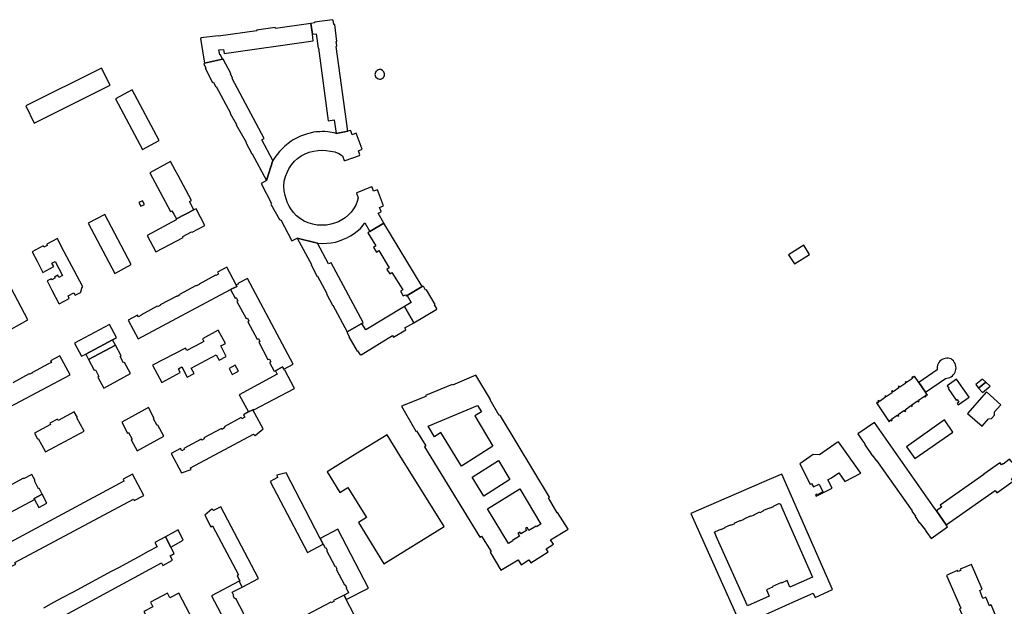
# Model space of a CAD drawing. Units: inches. Extents: x 7498791 to 7504183, y 5785957 to 5791802.
# Drawn here: x 7499602 to 7500244, y 5790224 to 5790606 of the extents above; entities that cross this region are included whole.
import ezdxf

# ---------------------------------------------------------------- set-up
doc = ezdxf.new("R2010")
doc.units = ezdxf.units.IN
doc.header["$MEASUREMENT"] = 0

msp = doc.modelspace()

# ---------------------------------------------------------------- linework, layer by layer
for points in [[(7499720.04, 5790593.31), (7499722.62, 5790577.33), (7499734.52, 5790579.96), (7499733.13, 5790582.75), (7499732.78, 5790582.69), (7499732.11, 5790585.91), (7499735.16, 5790586.28), (7499735.58, 5790583.62), (7499793.5, 5790591.91), (7499792.98, 5790596.1), (7499791.95, 5790603.12), (7499768.95, 5790599.91), (7499768.79, 5790600.49), (7499756.7, 5790598.89), (7499756.71, 5790598.31), (7499731.94, 5790594.85), (7499731.81, 5790595.21), (7499720.42, 5790593.71), (7499720.39, 5790593.37), (7499720.04, 5790593.31)], [(7499808.47, 5790531.63), (7499816.15, 5790533.08), (7499808.43, 5790588.06), (7499808.88, 5790588.63), (7499808.5, 5790591.34), (7499809, 5790591.47), (7499807.53, 5790602.58), (7499806.92, 5790602.59), (7499806.52, 5790605.25), (7499806.09, 5790605.24), (7499806.03, 5790605.6), (7499794.32, 5790603.98), (7499794.36, 5790603.46), (7499791.95, 5790603.12), (7499792.98, 5790596.1), (7499795.38, 5790596.35), (7499796.68, 5790587.11), (7499796.99, 5790587.09), (7499803.34, 5790539.84), (7499807.27, 5790540.35), (7499808.47, 5790531.63)], [(7499734.52, 5790579.96), (7499722.62, 5790577.33), (7499722.22, 5790576.81), (7499723.59, 5790574.17), (7499723.26, 5790573.99), (7499728.03, 5790564.72), (7499728.48, 5790564.85), (7499729.81, 5790562.22), (7499730.43, 5790562.04), (7499739.66, 5790544.77), (7499739.44, 5790544.6), (7499743.62, 5790537.32), (7499743.37, 5790537.27), (7499749.83, 5790525.84), (7499749.62, 5790525.72), (7499753.54, 5790518.31), (7499753.8, 5790518.41), (7499763.07, 5790500.97), (7499767.29, 5790514.08), (7499760.06, 5790527.37), (7499761.64, 5790528.19), (7499740.82, 5790567.41), (7499741.04, 5790567.54), (7499739.55, 5790570.29), (7499739.8, 5790570.56), (7499734.86, 5790579.94), (7499734.52, 5790579.96)], [(7499661.23, 5790563.1), (7499655.7, 5790574.13), (7499606.39, 5790549.5), (7499611.87, 5790538.23), (7499661.23, 5790563.1)], [(7499834.46, 5790567.8), (7499834.7, 5790568), (7499834.85, 5790567.84), (7499835.4, 5790567.4), (7499836.03, 5790567.1), (7499836.71, 5790566.94), (7499837.41, 5790566.96), (7499838.08, 5790567.12), (7499838.7, 5790567.45), (7499839.23, 5790567.91), (7499839.61, 5790568.43), (7499839.89, 5790569.07), (7499840.02, 5790569.75), (7499839.98, 5790570.45), (7499839.79, 5790571.12), (7499839.44, 5790571.72), (7499838.97, 5790572.24), (7499838.39, 5790572.62), (7499838.55, 5790572.88), (7499838.53, 5790572.9), (7499837.87, 5790573.14), (7499837.18, 5790573.22), (7499836.48, 5790573.18), (7499835.81, 5790572.98), (7499835.19, 5790572.64), (7499834.66, 5790572.2), (7499834.4, 5790571.9), (7499834.04, 5790571.3), (7499833.82, 5790570.64), (7499833.73, 5790569.94), (7499833.79, 5790569.24), (7499834, 5790568.58), (7499834.34, 5790567.96), (7499834.46, 5790567.8)], [(7499693.24, 5790526.98), (7499675.69, 5790560), (7499664.79, 5790554.07), (7499682.29, 5790521.22), (7499693.24, 5790526.98)], [(7499813.72, 5790513.94), (7499814.29, 5790513.91), (7499823.67, 5790517.23), (7499823.91, 5790517.71), (7499823.05, 5790520.34), (7499825.4, 5790521.26), (7499821.44, 5790531.72), (7499818.98, 5790530.7), (7499818.08, 5790533.34), (7499817.61, 5790533.46), (7499816.15, 5790533.08), (7499808.47, 5790531.63), (7499807.12, 5790531.99), (7499805.68, 5790532.18), (7499803.04, 5790532.58), (7499801.16, 5790532.74), (7499799.27, 5790532.78), (7499797.76, 5790532.71), (7499795.21, 5790532.6), (7499793.74, 5790532.36), (7499791.45, 5790531.81), (7499789.9, 5790531.41), (7499787.77, 5790530.61), (7499785.26, 5790529.71), (7499782.69, 5790528.59), (7499780.51, 5790527.34), (7499779.15, 5790526.47), (7499777.17, 5790524.94), (7499775.1, 5790523.33), (7499773.23, 5790521.61), (7499771.52, 5790519.81), (7499770.05, 5790517.84), (7499768.54, 5790515.99), (7499767.29, 5790514.08), (7499763.07, 5790500.97), (7499759.54, 5790498.98), (7499766.38, 5790486.08), (7499766.06, 5790485.89), (7499766.03, 5790485.54), (7499771.47, 5790475.55), (7499771.92, 5790475.35), (7499772.44, 5790475.44), (7499779.6, 5790461.66), (7499783.1, 5790463.48), (7499796.33, 5790460.14), (7499799.31, 5790459.9), (7499802.39, 5790460.07), (7499805.29, 5790460.31), (7499808.11, 5790460.93), (7499810.59, 5790461.69), (7499813.31, 5790462.69), (7499815.51, 5790463.67), (7499817.91, 5790464.97), (7499820.19, 5790466.46), (7499822.22, 5790467.97), (7499824.24, 5790469.74), (7499826.12, 5790471.84), (7499827.17, 5790473.39), (7499830.48, 5790467.82), (7499839.62, 5790473.24), (7499835.76, 5790479.73), (7499837.46, 5790480.36), (7499837.75, 5790480.85), (7499836.77, 5790483.36), (7499839.3, 5790484.42), (7499835.34, 5790494.91), (7499832.9, 5790493.97), (7499831.87, 5790496.58), (7499831.42, 5790496.8), (7499821.97, 5790493.04), (7499821.73, 5790492.63), (7499822.91, 5790489.59), (7499822.18, 5790487.32), (7499821.2, 5790484.97), (7499819.84, 5790482.55), (7499818.27, 5790480.32), (7499816.42, 5790478.51), (7499814.3, 5790476.74), (7499812.19, 5790475.35), (7499809.9, 5790474.08), (7499807.43, 5790473.16), (7499804.91, 5790472.47), (7499802.08, 5790471.95), (7499799.13, 5790471.9), (7499796.16, 5790471.99), (7499793.26, 5790472.51), (7499790.35, 5790473.32), (7499787.74, 5790474.52), (7499785.18, 5790476), (7499782.73, 5790477.91), (7499780.63, 5790480.05), (7499778.9, 5790482.55), (7499777.84, 5790484.33), (7499776.61, 5790486.85), (7499776.07, 5790488.41), (7499775.27, 5790491.12), (7499774.58, 5790494.34), (7499774.42, 5790497.3), (7499774.7, 5790500.61), (7499775.48, 5790503.55), (7499776.52, 5790506.23), (7499777.7, 5790508.58), (7499779.41, 5790511.05), (7499781.27, 5790513.48), (7499783.3, 5790515.37), (7499785.59, 5790517.09), (7499788.33, 5790518.33), (7499790.8, 5790519.34), (7499793.67, 5790520.07), (7499796.56, 5790520.46), (7499799.26, 5790520.6), (7499801.94, 5790520.49), (7499804.73, 5790520.13), (7499807.72, 5790519.54), (7499810.26, 5790518.46), (7499812.61, 5790517.06), (7499813.72, 5790513.94)], [(7499701.47, 5790481.28), (7499702.68, 5790479.13), (7499704.48, 5790475.92), (7499715.87, 5790481.87), (7499712.91, 5790487.32), (7499714.27, 5790488.04), (7499705.55, 5790504.19), (7499703.65, 5790507.73), (7499700.65, 5790513.31), (7499687.11, 5790505.89), (7499700.54, 5790480.75), (7499701.47, 5790481.28)], [(7499680.04, 5790486.58), (7499681.3, 5790484.24), (7499683.68, 5790485.44), (7499682.36, 5790487.8), (7499680.04, 5790486.58)], [(7499657.7, 5790478.81), (7499646.86, 5790473.28), (7499664.22, 5790440.44), (7499674.97, 5790446.23), (7499657.7, 5790478.81)], [(7499717.22, 5790482.58), (7499715.87, 5790481.87), (7499704.48, 5790475.92), (7499704.36, 5790475.36), (7499685.41, 5790465.17), (7499691.02, 5790454.54), (7499708.76, 5790463.94), (7499708.58, 5790464.43), (7499714.22, 5790467.45), (7499714.62, 5790467.25), (7499722.87, 5790471.7), (7499717.22, 5790482.58)], [(7499829.11, 5790466.95), (7499834.34, 5790458.37), (7499832.82, 5790457.44), (7499834.71, 5790454.38), (7499836.19, 5790455.34), (7499843.04, 5790444.09), (7499841.49, 5790443.14), (7499843.36, 5790440.15), (7499844.84, 5790441.14), (7499851.81, 5790429.71), (7499850.38, 5790428.84), (7499852.15, 5790425.81), (7499853.67, 5790426.66), (7499854.22, 5790425.75), (7499854.69, 5790426.03), (7499864.6, 5790431.99), (7499839.62, 5790473.24), (7499830.48, 5790467.82), (7499829.11, 5790466.95)], [(7499626.9, 5790463.29), (7499619.92, 5790459.58), (7499620.35, 5790458.75), (7499618.04, 5790457.58), (7499617.57, 5790458.38), (7499610.48, 5790454.57), (7499613.65, 5790448.51), (7499617.53, 5790441.06), (7499624.56, 5790444.89), (7499623.36, 5790447.07), (7499625.4, 5790448.15), (7499630.14, 5790439.11), (7499627.86, 5790437.85), (7499627.13, 5790439.34), (7499624.94, 5790438.15), (7499625.29, 5790437.34), (7499623.24, 5790436.29), (7499622.81, 5790437.06), (7499620.3, 5790435.73), (7499623.38, 5790429.58), (7499627.92, 5790420.94), (7499628.03, 5790420.73), (7499634.64, 5790424.23), (7499633.86, 5790425.83), (7499637.55, 5790427.81), (7499638.46, 5790426.25), (7499642.39, 5790428.33), (7499642.13, 5790428.82), (7499643.03, 5790431.56), (7499643.43, 5790431.77), (7499637.86, 5790442.29), (7499629.9, 5790457.29), (7499626.9, 5790463.29)], [(7499783.1, 5790463.48), (7499792.35, 5790446.39), (7499792.1, 5790446.24), (7499795.98, 5790438.71), (7499796.31, 5790438.77), (7499802.48, 5790427.42), (7499802.24, 5790427.19), (7499806.12, 5790419.83), (7499806.42, 5790419.9), (7499815.69, 5790402.54), (7499825.28, 5790408), (7499825.98, 5790408.54), (7499805.18, 5790447.42), (7499803.42, 5790446.7), (7499796.33, 5790460.14), (7499783.1, 5790463.48)], [(7500106.91, 5790446.68), (7500116.84, 5790452.9), (7500113.11, 5790458.82), (7500103.15, 5790452.59), (7500106.91, 5790446.68)], [(7499579.48, 5790437.47), (7499596.82, 5790404.31), (7499607.76, 5790410.21), (7499590.38, 5790443.18), (7499579.48, 5790437.47)], [(7499743.88, 5790432.07), (7499743.44, 5790432.97), (7499737.3, 5790444.5), (7499731.2, 5790441.23), (7499731.83, 5790440.05), (7499730.13, 5790439.1), (7499729.97, 5790439.39), (7499719.15, 5790433.6), (7499719.35, 5790433.29), (7499717.56, 5790432.34), (7499717.33, 5790432.65), (7499706.43, 5790426.84), (7499706.61, 5790426.56), (7499704.92, 5790425.54), (7499704.76, 5790425.78), (7499693.87, 5790420.15), (7499694, 5790419.85), (7499692.16, 5790418.81), (7499691.93, 5790419.08), (7499681.22, 5790413.38), (7499681.35, 5790413.11), (7499679.66, 5790412.28), (7499679, 5790413.3), (7499673.07, 5790410.13), (7499679.58, 5790397.89), (7499739.64, 5790430.01), (7499743.88, 5790432.07)], [(7499768.18, 5790376.8), (7499768.88, 5790377.13), (7499773.54, 5790379.7), (7499774.36, 5790378.19), (7499780.53, 5790381.53), (7499750.73, 5790437.13), (7499744.54, 5790433.94), (7499744.73, 5790433.49), (7499743.44, 5790432.97), (7499743.88, 5790432.07), (7499739.64, 5790430.01), (7499742.61, 5790424.39), (7499743.37, 5790424.71), (7499744.4, 5790422.72), (7499743.74, 5790422.26), (7499749.83, 5790411.05), (7499750.64, 5790411.38), (7499751.65, 5790409.35), (7499750.92, 5790408.95), (7499756.95, 5790397.69), (7499757.84, 5790398.11), (7499758.85, 5790396.15), (7499758.04, 5790395.68), (7499764.08, 5790384.39), (7499764.98, 5790384.77), (7499766, 5790382.93), (7499765.14, 5790382.41), (7499768.18, 5790376.8)], [(7499854.69, 5790426.03), (7499857.37, 5790421.67), (7499852.95, 5790418.9), (7499859.1, 5790408.35), (7499873.99, 5790417.25), (7499873.83, 5790417.5), (7499873.97, 5790417.6), (7499872.49, 5790419.98), (7499872.95, 5790420.28), (7499867.25, 5790429.87), (7499866.77, 5790429.56), (7499865.33, 5790432.11), (7499865.17, 5790432.02), (7499865.04, 5790432.25), (7499864.6, 5790431.99), (7499854.69, 5790426.03)], [(7499815.69, 5790402.54), (7499815.54, 5790401.9), (7499817.03, 5790399.42), (7499816.71, 5790399.27), (7499822.13, 5790389.97), (7499822.42, 5790390.19), (7499824.03, 5790387.46), (7499824.46, 5790387.79), (7499824.67, 5790387.52), (7499845.08, 5790400.04), (7499845.74, 5790398.96), (7499853.86, 5790403.81), (7499853.24, 5790405.17), (7499859.1, 5790408.35), (7499852.95, 5790418.9), (7499827.73, 5790403.71), (7499825.28, 5790408), (7499815.69, 5790402.54)], [(7499638.1, 5790395.06), (7499642.68, 5790386.57), (7499645.37, 5790388.01), (7499662.85, 5790397.33), (7499665.37, 5790398.68), (7499660.8, 5790407.3), (7499638.1, 5790395.06)], [(7499688.88, 5790380.7), (7499694.89, 5790369.57), (7499706.85, 5790376.11), (7499705.74, 5790378.45), (7499707.96, 5790379.67), (7499711.49, 5790372.91), (7499716.05, 5790375.38), (7499714.1, 5790378.87), (7499730.28, 5790387.42), (7499732.18, 5790383.96), (7499736.84, 5790386.52), (7499733.34, 5790393.31), (7499736.32, 5790394.89), (7499731.66, 5790403.56), (7499721.4, 5790397.87), (7499722.3, 5790396.14), (7499720.32, 5790395.07), (7499711.32, 5790390.22), (7499710.42, 5790391.95), (7499688.88, 5790380.7)], [(7499647.21, 5790384.51), (7499664.71, 5790393.77), (7499662.85, 5790397.33), (7499645.37, 5790388.01), (7499647.21, 5790384.51)], [(7499647.21, 5790384.51), (7499650.94, 5790377.42), (7499651.68, 5790377.76), (7499653.92, 5790373.34), (7499653.34, 5790372.93), (7499657.12, 5790365.88), (7499674.57, 5790375.27), (7499670.56, 5790382.55), (7499669.98, 5790382.3), (7499667.83, 5790386.47), (7499668.36, 5790386.78), (7499664.71, 5790393.77), (7499647.21, 5790384.51)], [(7500199.95, 5790377.78), (7500188.08, 5790369.52), (7500192.42, 5790363.18), (7500205.3, 5790372.19), (7500206.29, 5790372.25), (7500207.27, 5790372.46), (7500208.21, 5790372.81), (7500209.08, 5790373.29), (7500209.88, 5790373.9), (7500210.58, 5790374.61), (7500211.17, 5790375.41), (7500211.63, 5790376.3), (7500211.91, 5790377.04), (7500212.13, 5790378.01), (7500212.21, 5790379.01), (7500212.14, 5790380.01), (7500211.93, 5790380.98), (7500211.58, 5790381.92), (7500211.1, 5790382.79), (7500210.49, 5790383.59), (7500209.78, 5790384.29), (7500208.95, 5790384.81), (7500208.02, 5790385.17), (7500207.16, 5790385.32), (7500206.16, 5790385.34), (7500205.17, 5790385.21), (7500204.21, 5790384.93), (7500203.3, 5790384.52), (7500202.47, 5790383.97), (7500201.73, 5790383.3), (7500201.09, 5790382.53), (7500200.58, 5790381.67), (7500200.2, 5790380.75), (7500199.97, 5790379.77), (7500199.88, 5790378.78), (7500199.95, 5790377.78)], [(7499738.76, 5790378.54), (7499740.85, 5790374.72), (7499744.88, 5790376.92), (7499742.74, 5790380.76), (7499738.76, 5790378.54)], [(7499775.09, 5790377.43), (7499774.82, 5790377.28), (7499774.36, 5790378.19), (7499773.54, 5790379.7), (7499768.88, 5790377.13), (7499770.09, 5790374.88), (7499745.29, 5790361.58), (7499751.37, 5790350.38), (7499754.19, 5790351.8), (7499754.7, 5790352.09), (7499754.91, 5790351.7), (7499781.27, 5790365.62), (7499775.09, 5790377.43)], [(7499908.7, 5790358.12), (7499909.11, 5790358.37), (7499899.5, 5790374.36), (7499884.23, 5790367.79), (7499884.01, 5790368.28), (7499866.58, 5790361.02), (7499866.82, 5790360.47), (7499851.07, 5790354.02), (7499860.29, 5790337.79), (7499860.76, 5790338.09), (7499866.89, 5790328.18), (7499865.92, 5790327.56), (7499902.12, 5790268.83), (7499903.21, 5790269.44), (7499909.34, 5790259.47), (7499908.8, 5790259.13), (7499915.77, 5790247.31), (7499926.98, 5790254.09), (7499928.98, 5790250.9), (7499933.96, 5790254.13), (7499935.24, 5790252.07), (7499946.55, 5790259.27), (7499945.33, 5790261.23), (7499950.03, 5790264.24), (7499948.19, 5790267.16), (7499959.51, 5790274.07), (7499952.67, 5790284.86), (7499952.43, 5790284.71), (7499946.73, 5790294.38), (7499947.34, 5790294.77), (7499915.45, 5790347.8), (7499915.14, 5790348.3), (7499914.75, 5790348.06), (7499908.7, 5790358.12)], [(7500168.79, 5790344.64), (7500169.51, 5790345.16), (7500169.97, 5790344.52), (7500170.66, 5790345.01), (7500170.13, 5790345.74), (7500173.82, 5790348.31), (7500174.36, 5790347.55), (7500174.99, 5790347.99), (7500174.48, 5790348.71), (7500178.33, 5790351.26), (7500178.78, 5790350.61), (7500179.43, 5790351.07), (7500178.99, 5790351.71), (7500182.84, 5790354.46), (7500183.33, 5790353.78), (7500183.85, 5790354.18), (7500183.35, 5790354.88), (7500187.14, 5790357.48), (7500187.56, 5790356.84), (7500188.21, 5790357.32), (7500187.79, 5790357.96), (7500191.6, 5790360.56), (7500192.02, 5790359.98), (7500192.59, 5790360.38), (7500192.15, 5790361.02), (7500192.83, 5790361.51), (7500193.21, 5790361), (7500193.68, 5790361.36), (7500192.42, 5790363.18), (7500188.08, 5790369.52), (7500185.22, 5790373.66), (7500184.86, 5790373.41), (7500185.12, 5790373.03), (7500184.54, 5790372.65), (7500184.12, 5790373.3), (7500183.46, 5790372.86), (7500183.86, 5790372.16), (7500180, 5790369.48), (7500179.52, 5790370.1), (7500179, 5790369.74), (7500179.46, 5790369.05), (7500175.63, 5790366.43), (7500175.18, 5790367.05), (7500174.6, 5790366.66), (7500175.04, 5790365.99), (7500171.24, 5790363.34), (7500170.84, 5790363.99), (7500170.23, 5790363.61), (7500170.66, 5790362.85), (7500166.78, 5790360.21), (7500166.33, 5790360.85), (7500165.91, 5790360.57), (7500166.33, 5790359.9), (7500162.45, 5790357.21), (7500161.96, 5790357.81), (7500161.37, 5790357.4), (7500161.87, 5790356.76), (7500161.22, 5790356.25), (7500160.92, 5790356.66), (7500160.38, 5790356.3), (7500168.6, 5790343.96), (7500169.05, 5790344.27), (7500168.79, 5790344.64)], [(7500220.73, 5790359.92), (7500212.52, 5790371.59), (7500206.51, 5790367.39), (7500207.55, 5790365.92), (7500207.12, 5790365.58), (7500212.33, 5790358), (7500212.95, 5790358.43), (7500214.15, 5790356.61), (7500213.04, 5790355.83), (7500213.68, 5790354.96), (7500220.73, 5790359.92)], [(7500226.93, 5790365.9), (7500231.67, 5790369.71), (7500229.47, 5790371.73), (7500225.15, 5790368.26), (7500226.93, 5790365.9)], [(7500229.46, 5790363.05), (7500234.48, 5790367.19), (7500231.67, 5790369.71), (7500226.93, 5790365.9), (7500229.46, 5790363.05)], [(7500229.16, 5790341.12), (7500233.31, 5790345.77), (7500235.31, 5790346.11), (7500237.28, 5790348.31), (7500237.31, 5790350.36), (7500241.42, 5790355.01), (7500232.02, 5790363.33), (7500219.76, 5790349.42), (7500229.16, 5790341.12)], [(7499611.97, 5790336.54), (7499613.98, 5790332.86), (7499614.28, 5790333.04), (7499619.12, 5790324.33), (7499625.31, 5790327.7), (7499638.18, 5790334.55), (7499644.35, 5790337.86), (7499639.55, 5790346.51), (7499639.93, 5790346.71), (7499637.93, 5790350.44), (7499627.44, 5790344.81), (7499626.99, 5790345.68), (7499622.01, 5790343.02), (7499622.43, 5790342.17), (7499611.97, 5790336.54)], [(7499686.19, 5790353.33), (7499668.84, 5790343.64), (7499672.62, 5790336.58), (7499673.32, 5790336.96), (7499675.69, 5790332.53), (7499675, 5790332.19), (7499678.85, 5790325.13), (7499696.2, 5790334.57), (7499692.42, 5790341.82), (7499691.8, 5790341.51), (7499689.44, 5790345.78), (7499689.94, 5790346.03), (7499686.19, 5790353.33)], [(7499722.21, 5790333.52), (7499722.53, 5790332.76), (7499720.97, 5790332.04), (7499720.54, 5790332.62), (7499709.18, 5790326.46), (7499709.5, 5790325.84), (7499707.91, 5790324.94), (7499706.99, 5790326.45), (7499701.04, 5790323.23), (7499707.65, 5790310.75), (7499714.01, 5790312.78), (7499713.6, 5790314.04), (7499754.64, 5790335.88), (7499755.68, 5790335.02), (7499760.94, 5790339.34), (7499754.19, 5790351.8), (7499751.37, 5790350.38), (7499748.22, 5790348.55), (7499749.03, 5790346.95), (7499747.14, 5790345.9), (7499746.61, 5790346.7), (7499735.47, 5790340.64), (7499735.79, 5790340.04), (7499733.94, 5790338.99), (7499733.74, 5790339.56), (7499722.21, 5790333.52)], [(7499900.5, 5790354.64), (7499903.14, 5790350.4), (7499898.72, 5790347.74), (7499910.54, 5790327.96), (7499890.21, 5790315.03), (7499876.76, 5790336.92), (7499872.54, 5790334.21), (7499868.42, 5790341.15), (7499900.5, 5790354.64)], [(7500210.04, 5790337.23), (7500204.65, 5790345.11), (7500179.9, 5790327.73), (7500185.33, 5790320.05), (7500210.04, 5790337.23)], [(7500206.76, 5790275.52), (7500205.78, 5790276.91), (7500199.43, 5790285.94), (7500197.17, 5790289.16), (7500159.13, 5790343.49), (7500148.24, 5790336.12), (7500150.91, 5790332.25), (7500152.9, 5790329.5), (7500152.69, 5790329.37), (7500157.64, 5790321.91), (7500157.76, 5790322.04), (7500160.16, 5790318.66), (7500160.36, 5790318.82), (7500183.56, 5790285.93), (7500183.4, 5790285.81), (7500185.74, 5790282.46), (7500185.72, 5790282.45), (7500185.52, 5790282.33), (7500188.5, 5790278.06), (7500188.71, 5790278.21), (7500191.02, 5790274.89), (7500191.2, 5790275), (7500193.25, 5790271.93), (7500195.98, 5790268.02), (7500206.76, 5790275.52)], [(7499802.58, 5790311.37), (7499810.92, 5790298.01), (7499816.06, 5790301.18), (7499828.24, 5790281.54), (7499823, 5790278.3), (7499839.45, 5790251.54), (7499878.73, 5790275.68), (7499850.03, 5790322.08), (7499841.72, 5790335.47), (7499821.15, 5790322.8), (7499807.77, 5790314.57), (7499802.58, 5790311.37)], [(7500110.55, 5790316.59), (7500117.23, 5790303.34), (7500118.18, 5790303.82), (7500119.32, 5790301.52), (7500122.98, 5790303.37), (7500125.51, 5790298.31), (7500121.9, 5790296.43), (7500121.73, 5790296.76), (7500120.79, 5790296.28), (7500121.23, 5790295.43), (7500131.47, 5790300.76), (7500128.72, 5790306.23), (7500131.2, 5790307.52), (7500135.8, 5790310.72), (7500139.79, 5790305.06), (7500150.12, 5790310.45), (7500135.65, 5790330.95), (7500134.9, 5790330.42), (7500123.38, 5790322.35), (7500119.19, 5790322.65), (7500110.55, 5790316.59)], [(7499914.24, 5790318.73), (7499921.53, 5790306.32), (7499904.64, 5790295.53), (7499897, 5790308), (7499914.24, 5790318.73)], [(7500240.93, 5790317.32), (7500240.55, 5790317.05), (7500230.26, 5790309.86), (7500230.42, 5790309.62), (7500201.84, 5790289.71), (7500202.81, 5790288.37), (7500199.43, 5790285.94), (7500205.78, 5790276.91), (7500237.66, 5790299.22), (7500238.71, 5790297.8), (7500249.41, 5790305.25), (7500248.3, 5790306.85), (7500249.64, 5790307.8), (7500249.44, 5790308.08), (7500252.67, 5790310.36), (7500252.88, 5790310.11), (7500254.42, 5790311.21), (7500247.06, 5790319.54), (7500245.75, 5790318.44), (7500242.93, 5790316.41), (7500242.8, 5790316.6), (7500241.88, 5790315.97), (7500240.93, 5790317.32)], [(7499576.14, 5790291.89), (7499583.26, 5790278.22), (7499612, 5790293.41), (7499611.68, 5790294), (7499617.03, 5790296.79), (7499615.14, 5790300.66), (7499614.64, 5790300.39), (7499611.91, 5790305.42), (7499612.41, 5790305.69), (7499610.36, 5790309.7), (7499604.89, 5790306.91), (7499604.76, 5790307.19), (7499604.4, 5790307), (7499581.26, 5790294.51), (7499576.14, 5790291.89)], [(7499675.83, 5790309.81), (7499669.73, 5790306.49), (7499670.23, 5790305.2), (7499593.05, 5790263.88), (7499592.5, 5790265.05), (7499586.29, 5790261.72), (7499593.5, 5790248.23), (7499599.8, 5790251.34), (7499599.27, 5790252.34), (7499676.38, 5790293.63), (7499676.89, 5790292.67), (7499683.16, 5790296.02), (7499675.83, 5790309.81)], [(7499765.48, 5790305.09), (7499789.73, 5790258.86), (7499800.12, 5790264.21), (7499798.14, 5790268.05), (7499775.88, 5790310.72), (7499769.89, 5790309.11), (7499770.29, 5790307.7), (7499765.48, 5790305.09)], [(7500098.81, 5790309.9), (7500092.12, 5790307.12), (7500039.57, 5790284.33), (7500073.4, 5790208.75), (7500084.36, 5790213.64), (7500083.24, 5790216.31), (7500094.44, 5790221.33), (7500107.99, 5790227.4), (7500119.22, 5790232.44), (7500120.42, 5790229.68), (7500131.75, 5790234.78), (7500098.81, 5790309.9)], [(7499928.1, 5790300.38), (7499941.81, 5790277.26), (7499938.9, 5790275.58), (7499938.67, 5790275.91), (7499934.05, 5790273.16), (7499932.86, 5790275.11), (7499931.71, 5790274.38), (7499932.45, 5790273.21), (7499928.81, 5790271.02), (7499928.05, 5790272.19), (7499926.82, 5790271.41), (7499927.95, 5790269.45), (7499923.39, 5790266.71), (7499923.59, 5790266.37), (7499920.83, 5790264.73), (7499907.05, 5790287.24), (7499928.1, 5790300.38)], [(7499617.03, 5790296.79), (7499611.68, 5790294), (7499612, 5790293.41), (7499614.75, 5790288.25), (7499620.01, 5790291.08), (7499617.03, 5790296.79)], [(7499722.91, 5790283.13), (7499726.77, 5790275.65), (7499728.01, 5790276.23), (7499744.92, 5790244.4), (7499743.9, 5790243.68), (7499745.68, 5790240.39), (7499745.3, 5790240.21), (7499747.25, 5790236.34), (7499757.87, 5790241.88), (7499733.39, 5790288.55), (7499728.61, 5790286.14), (7499727.52, 5790287.13), (7499722.91, 5790283.13)], [(7500097.62, 5790290.73), (7500099.41, 5790286.6), (7500118.72, 5790242.84), (7500104.05, 5790236.39), (7500102.17, 5790240.62), (7500098.56, 5790239.01), (7500098.46, 5790239.3), (7500092.6, 5790236.65), (7500092.71, 5790236.38), (7500088.72, 5790234.64), (7500090.54, 5790230.44), (7500076.35, 5790224.22), (7500056.65, 5790268.08), (7500054.9, 5790272.07), (7500055.65, 5790272.38), (7500055.57, 5790272.56), (7500059.12, 5790274.14), (7500059.21, 5790273.92), (7500061.88, 5790275.04), (7500061.79, 5790275.27), (7500065.37, 5790276.87), (7500065.46, 5790276.65), (7500068.17, 5790277.8), (7500068.06, 5790278.07), (7500071.6, 5790279.67), (7500071.73, 5790279.38), (7500074.3, 5790280.5), (7500074.2, 5790280.74), (7500078.46, 5790282.68), (7500078.56, 5790282.42), (7500081, 5790283.4), (7500080.89, 5790283.66), (7500084.47, 5790285.28), (7500084.59, 5790285), (7500087.13, 5790286.11), (7500087.01, 5790286.37), (7500090.68, 5790287.98), (7500090.77, 5790287.74), (7500093.41, 5790288.88), (7500093.32, 5790289.09), (7500096.88, 5790290.67), (7500096.96, 5790290.45), (7500097.62, 5790290.73)], [(7499705.56, 5790273.53), (7499697.37, 5790269.16), (7499700.86, 5790262.38), (7499708.93, 5790266.96), (7499705.56, 5790273.53)], [(7499798.14, 5790268.05), (7499800.12, 5790264.21), (7499801.25, 5790261.95), (7499801.69, 5790262.16), (7499802.68, 5790260.4), (7499802.26, 5790260.16), (7499807.58, 5790249.95), (7499808.04, 5790250.08), (7499808.92, 5790248.32), (7499808.53, 5790248.06), (7499813.84, 5790237.86), (7499814.24, 5790238.04), (7499815.3, 5790235.98), (7499814.98, 5790235.82), (7499816.55, 5790232.57), (7499813.6, 5790231.14), (7499815.1, 5790228.31), (7499829.64, 5790235.68), (7499809.6, 5790273.96), (7499798.14, 5790268.05)], [(7500206.08, 5790244), (7500215.38, 5790222.65), (7500214.58, 5790222.24), (7500219.78, 5790210.29), (7500237.83, 5790218.08), (7500235.01, 5790224.78), (7500234.02, 5790224.26), (7500231.54, 5790229.73), (7500229.76, 5790229.02), (7500227.65, 5790234.24), (7500229.32, 5790235.01), (7500222.31, 5790251.09), (7500214.99, 5790247.96), (7500215.3, 5790247.24), (7500213.58, 5790246.5), (7500213.24, 5790247.2), (7500208.26, 5790244.97), (7500206.08, 5790244)], [(7499727.24, 5790230.65), (7499747.36, 5790192.86), (7499757.42, 5790198.01), (7499758.71, 5790198.85), (7499757.37, 5790201.48), (7499755.64, 5790204.78), (7499755.14, 5790204.61), (7499754.15, 5790206.52), (7499754.7, 5790206.86), (7499749.44, 5790216.79), (7499748.85, 5790216.62), (7499747.87, 5790218.6), (7499748.35, 5790218.87), (7499743.03, 5790228.91), (7499742.51, 5790228.7), (7499741.41, 5790230.68), (7499741.91, 5790230.96), (7499740.82, 5790232.97), (7499747.25, 5790236.34), (7499745.3, 5790240.21), (7499727.24, 5790230.65)], [(7499684.44, 5790170.52), (7499689.16, 5790162.35), (7499690.87, 5790163.26), (7499690.78, 5790163.44), (7499687.39, 5790169.66), (7499697.42, 5790175.09), (7499699.81, 5790170.6), (7499732.33, 5790187.66), (7499729.02, 5790193.89), (7499726.9, 5790192.79), (7499706.03, 5790232.5), (7499700.15, 5790229.41), (7499698.61, 5790232.33), (7499687.56, 5790226.52), (7499689.11, 5790223.59), (7499683.25, 5790220.5), (7499704.07, 5790180.89), (7499684.44, 5790170.52)], [(7499793.91, 5790209.1), (7499796.41, 5790210.2), (7499800.76, 5790211.55), (7499804.01, 5790212.36), (7499808.51, 5790212.86), (7499814.74, 5790213.55), (7499815.1, 5790213.62), (7499815.1, 5790216.32), (7499820.02, 5790218.83), (7499815.1, 5790228.31), (7499813.6, 5790231.14), (7499806.77, 5790227.62), (7499807.01, 5790227), (7499805.24, 5790226.02), (7499804.96, 5790226.52), (7499789.28, 5790218.32), (7499789.77, 5790217.35), (7499793.91, 5790209.1)]]:
    msp.add_lwpolyline(points, close=True)
for points in [[(7499562.87, 5790336.38), (7499635.26, 5790374.41), (7499628.53, 5790386.82), (7499622.47, 5790383.61), (7499623.05, 5790382.49), (7499621.12, 5790381.55), (7499621.04, 5790381.71), (7499610.33, 5790375.86), (7499610.5, 5790375.64), (7499608.75, 5790374.82), (7499608.62, 5790375.04), (7499597.78, 5790369.2)], [(7499619.1, 5790211.16), (7499694.65, 5790252.12), (7499695.59, 5790250.46), (7499701.8, 5790253.88), (7499700.27, 5790256.77), (7499702.99, 5790258.32), (7499700.86, 5790262.38), (7499697.37, 5790269.16), (7499697.37, 5790269.16), (7499690.42, 5790265.41), (7499691.9, 5790262.57), (7499686.11, 5790259.45), (7499679.46, 5790255.87), (7499673.82, 5790252.84), (7499667.06, 5790249.2), (7499661.47, 5790246.19), (7499654.77, 5790242.59), (7499649.11, 5790239.54), (7499642.4, 5790235.93), (7499636.8, 5790232.91), (7499630.08, 5790229.3), (7499624.47, 5790226.28), (7499617.77, 5790222.66)]]:
    msp.add_lwpolyline(points)

doc.saveas('drawing.dxf')
